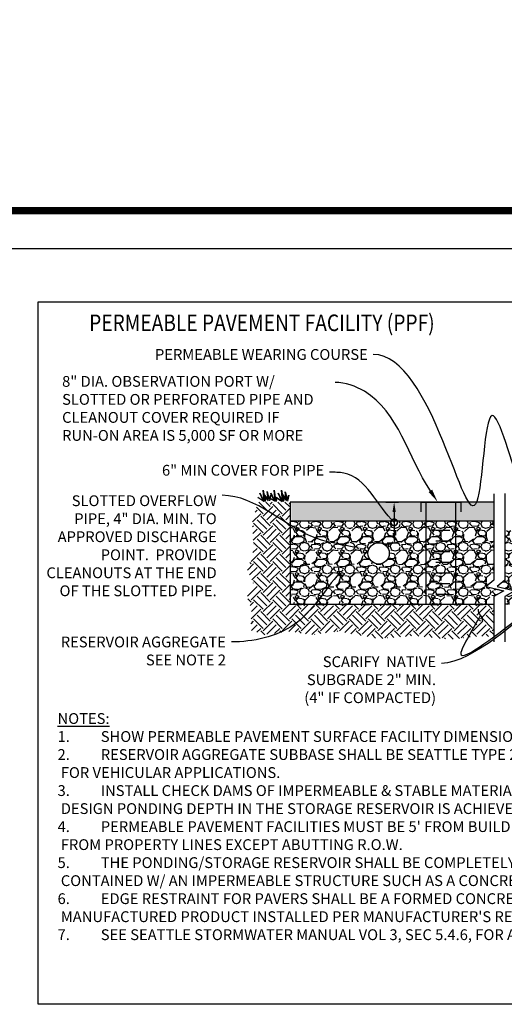
# Model space of a CAD drawing. Units: feet. Extents: x 36 to 156, y -31 to 37.
# Drawn here: x 99 to 104, y -5 to 4 of the extents above; entities that cross this region are included whole.
import ezdxf
from ezdxf import colors
from ezdxf.entities.mleader import LeaderData, LeaderLine
from ezdxf.enums import TextEntityAlignment as Align
from ezdxf.math import Vec2, Vec3

# ---------------------------------------------------------------- set-up
doc = ezdxf.new("R2010")
doc.units = ezdxf.units.FT
doc.header["$MEASUREMENT"] = 0
doc.linetypes.add('HIDDEN2', pattern=[0.1875, 0.125, -0.0625])
doc.layers.get('0').update_dxf_attribs({"color": 255, "linetype": 'CONTINUOUS'})
doc.layers.get('DEFPOINTS').update_dxf_attribs({"color": 40, "linetype": 'CONTINUOUS'})
for name, color, linetype in [('DET-HT', 8, 'CONTINUOUS'), ('DET-OBJ-MEDIUM', 2, 'CONTINUOUS'), ('DET-OBJ-MEDIUM2', 3, 'CONTINUOUS'), ('DET-OBJ-VERYFINE-DASH', 9, 'HIDDEN2'), ('DET-TXT', 1, 'CONTINUOUS'), ('LEVEL 1_1', 4, 'CONTINUOUS'), ('Pavers', 3, 'CONTINUOUS'), ('TEXT35', 4, 'CONTINUOUS')]:
    doc.layers.add(name, color=color, linetype=linetype)
doc.layers.add('DET-HTCH-FINE', color=8, linetype='CONTINUOUS', transparency=0.5)
doc.styles.add('COS', font='COS.shx')
doc.styles.add('ps100', font='simplex.shx', dxfattribs={"width": 0.85, "height": 0.1})
doc.styles.add('TEXTL', font='romand.shx', dxfattribs={"width": 0.85, "height": 0.19})
doc.dimstyles.new('C-ANNO', dxfattribs={"dimtxt": 0.08, "dimasz": 0.09, "dimexe": 0.04, "dimexo": 0.08, "dimgap": 0.09, "dimtad": 1, "dimdec": 0, "dimdsep": 46, "dimtxsty": 'COS', "dimcen": 0.09, "dimadec": 0, "dimazin": 0, "dimtfac": 1, "dimtdec": 0, "dimtix": 1, "dimtmove": 1, "dimatfit": 1, "dimfxl": 1, "dimtolj": 1, "dimtzin": 0, "dimarcsym": 0})
pattern_1 = [(228.012787504, (41.58913367589646, -18.20972609002856), (-1.680000000000013, -1.890000000000001), [0.02825256, -2.797008489885477]), (184.969740728, (41.57023367589645, -18.23072609002856), (2.519999999999995, 0.2100000000000073), [0.04848228, -4.799744199858299]), (132.510447078, (41.52193367589646, -18.23492609002856), (2.100000000000025, -2.309999999999972), [0.03418548, -3.384366845180937]), (267.273689006, (41.44003367589645, -18.28742609002856), (0.2100000000000051, 4.200000000000004), [0.04414997999999985, -4.37084718874207]), (292.833654178, (41.43793367589645, -18.33152609002856), (-1.049999999999998, 2.520000000000006), [0.04329254999999985, -4.285968356898524]), (357.273689006, (41.45473367589646, -18.37142609002856), (-4.200000000000004, 0.2100000000000053), [0.04414997999999985, -4.37084718874207]), (37.6942404667, (41.49883367589645, -18.37352609002856), (-2.73, -2.099999999999994), [0.05838608999999999, -5.78021819527236]), (72.2553283749, (41.54503367589646, -18.33782609002856), (1.470000000000006, 4.620000000000001), [0.05512247999999984, -5.457127514330794]), (121.429565615, (41.56183367589645, -18.28532609002856), (-1.680000000000004, 2.729999999999997), [0.0442995, -4.38565535304309]), (175.236358309, (41.53873367589645, -18.24752609002856), (2.309999999999997, -0.210000000000008), [0.05057472, -2.478160141546383]), (222.397437798, (41.48833367589646, -18.24332609002856), (-2.519999999999992, -2.309999999999994), [0.06540408, -6.475008751006929]), (138.814074834, (41.64793367589645, -18.28952609002856), (-1.470000000000007, 1.26), [0.02232320999999992, -2.210007410674277]), (171.46923439, (41.63113367589645, -18.27482609002856), (2.73, -0.419999999999999), [0.04246977, -4.20451739739297]), (225, (41.58913367589646, -18.26852609002856), (-2.331468351712829e-17, -0.2099999999999859), [0.02969841, -0.267286438098351]), (203.198590514, (41.57443367589645, -18.24332609002856), (1.049999999999998, 0.4199999999999948), [0.01599318, -1.583319172231419]), (291.801409486, (41.55973367589645, -18.24962609002856), (-0.2099999999999336, 0.6300000000000215), [0.02261763, -1.108266979498245]), (30.96375653209999, (41.56813367589645, -18.27062609002856), (0.6300000000000111, 0.4199999999999957), [0.03673508999999999, -1.187764807917512]), (161.565051177, (41.59963367589646, -18.25172609002856), (0.4200000000000024, -0.2099999999999951), [0.02656310999999993, -0.6375151986353615]), (16.389540334, (41.43793367589645, -18.24962609002856), (2.099999999999993, 0.6300000000000092), [0.037212, -3.683997480800574]), (70.3461759419, (41.47363367589645, -18.23912609002856), (-0.8400000000002562, -2.310000000000713), [0.03121881, -3.09065562693699]), (293.198590514, (41.59963367589646, -18.20972609002856), (-0.4199999999999938, 1.049999999999998), [0.03198615, -1.567326202231419]), (343.610459666, (41.61223367589646, -18.23912609002856), (-2.099999999999993, 0.6300000000000091), [0.03721199999999984, -3.68399748080048]), (339.44395478, (41.43793367589645, -18.37982609002856), (-1.050000000000008, 0.4200000000000051), [0.03588479999999985, -1.75835598651667]), (294.775140569, (41.47153367589645, -18.39242609002856), (-1.050000000000001, 2.31), [0.03006738, -2.97667504328796]), (66.8014094864, (41.60173367589645, -18.41972609002856), (0.419999999999996, 1.049999999999994), [0.03198615, -1.567326202231419]), (17.3540246363, (41.61433367589645, -18.39032609002856), (-2.729999999999995, -0.8399999999999921), [0.03520251, -3.4850389589904]), (69.44395478040002, (41.49883367589645, -18.41972609002856), (-0.4200000000000015, -1.04999999999999), [0.01794239999999992, -1.77629838651667]), (101.309932474, (41.58913367589646, -18.41972609002856), (-0.2099999999999924, 0.8400000000000026), [0.0107079, -1.060086197854488]), (165.963756532, (41.58703367589645, -18.40922609002856), (0.6299999999999913, -0.2100000000000003), [0.04329255, -0.822559631379717]), (186.009005957, (41.54503367589646, -18.39872609002856), (2.100000000000009, 0.2099999999999964), [0.0401205, -3.971923866653988]), (303.690067526, (41.56813367589645, -18.28952609002856), (-0.2099999999999973, 0.419999999999997), [0.03028661999999992, -0.7268791478474376]), (353.157226587, (41.58493367589645, -18.31472609002856), (3.570000000000003, -0.4200000000000111), [0.05287674, -5.234788151045943]), (60.9453959009, (41.63743367589645, -18.32102609002856), (-0.8399999999999949, -1.469999999999995), [0.02162076, -2.14046156960727]), (90, (41.64793367589645, -18.30212609002856), (-0.21, 0.21), [0.0126, -0.1974]), (120.256437164, (41.54083367589645, -18.39242609002856), (0.8400000000000019, -1.470000000000002), [0.02917404, -2.888239197784458]), (48.01278750420001, (41.52613367589645, -18.36722609002856), (1.68, 1.889999999999995), [0.05650511999999999, -2.768755929885476]), (0, (41.56393367589645, -18.32522609002856), (0.21, 0.21), [0.0546, -0.1554]), (325.3048464690001, (41.61853367589645, -18.32522609002856), (2.100000000000029, -1.469999999999963), [0.03320393999999985, -3.28718760317681]), (254.054604099, (41.64583367589645, -18.34412609002856), (-0.2100000000000079, -0.8400000000000009), [0.03057642, -1.498246656748905]), (207.645975364, (41.63743367589645, -18.37352609002856), (-3.98999999999999, -2.10000000000001), [0.04978365, -4.928589578274473]), (175.42607874, (41.59333367589645, -18.39662609002856), (-2.72999999999999, 0.2100000000000003), [0.05266779, -5.214105415673469])]

# ---------------------------------------------------------------- blocks, each defined once
blk = doc.blocks.new('_Integral')
at = {"color": 0, "linetype": 'ByBlock', "lineweight": -2}
for centre, start, end in [((0.44488802, -0.09133463), 101.9999999980396, 167.9999999799194), ((-0.44488802, 0.09133463), 282.0000000215427, 348.0000000034225)]:
    blk.add_arc(centre, 0.45416667, start, end, dxfattribs=at)
blk = doc.blocks.new('*D29')
at = {"layer": 'DEFPOINTS', "color": 0, "linetype": 'ByBlock', "transparency": 16777216}
for p in [(102.593180156335, -0.1571354520836366), (102.6052836658923, -0.5321354520836368), (102.7489501984743, -0.5321354520836368)]:
    blk.add_point(p, dxfattribs=at)
at = {"layer": 'DET-TXT', "color": 0, "linetype": 'ByBlock', "lineweight": -2, "transparency": 16777216}
for p, q in [((102.673180156335, -0.1571354520836366), (102.7889501984743, -0.1571354520836366)), ((102.7489501984743, -0.2471354520836366), (102.7489501984743, -0.4421354520836367)), ((102.6852836658923, -0.5321354520836368), (102.7889501984743, -0.5321354520836367))]:
    blk.add_line(p, q, dxfattribs=at)
at = {"layer": 'DET-TXT', "color": 0, "linetype": 'ByBlock', "transparency": 16777216}
for points in [[(102.7339501984743, -0.2471354520836366), (102.7639501984743, -0.2471354520836366), (102.7489501984743, -0.1571354520836366)], [(102.7339501984743, -0.4421354520836367), (102.7639501984743, -0.4421354520836367), (102.7489501984743, -0.5321354520836368)]]:
    blk.add_solid(points, dxfattribs=at)
blk = doc.blocks.new('_DotSmall')
at = {"color": 0, "linetype": 'ByBlock', "const_width": 0.5}
blk.add_lwpolyline([(-0.0625, 0, 1), (0.0625, 0, 1)], format="xyb", close=True, dxfattribs=at)

msp = doc.modelspace()

# ---------------------------------------------------------------- hatches: boundary and pattern name
at = {"layer": 'DET-HT', "linetype": 'ByBlock'}
h = msp.add_hatch(dxfattribs=at)
h.set_pattern_fill('AR-CONC', color=256, scale=0.01, style=0)
h.set_pattern_definition([(49.99999999999999, (47.3739652020745, -21.34471327727114), (0.07172601826007535, -0.006275213498259511), [0.0075, -0.0825]), (355, (47.3739652020745, -21.34471327727114), (-0.0138751333613, 0.07521921337000119), [0.006, -0.066]), (100.4514, (47.37994237007452, -21.34523621127114), (0.05785093817140216, 0.06894395420609536), [0.006374018999999964, -0.07011421119999942]), (46.18420000000002, (47.3739652020745, -21.32471327727114), (0.1067241048625645, -0.01655190143290181), [0.01124999999999994, -0.1237499999999996]), (96.6356, (47.3828588765745, -21.32609260797114), (0.09346627055487033, 0.09741178709004418), [0.0095610288, -0.1051713]), (351.1842, (47.3739652020745, -21.32471327727114), (0.09346619451336272, 0.09741186009253246), [0.009000000000000001, -0.099]), (21, (47.38396520207451, -21.32971327727114), (0.05969070521184617, -0.04026188906653388), [0.0075, -0.0825]), (326.0000000000001, (47.38396520207451, -21.32971327727114), (0.02433153319215817, 0.0725150045046853), [0.006, -0.066]), (71.4514, (47.38893942537452, -21.33306843787114), (0.084022262858149, 0.03225304967099524), [0.006374019000000001, -0.0701142112]), (37.50000000000001, (47.3739652020745, -21.34471327727114), (0.001215985531729067, 0.03328938538313115), [0, -0.0652, 0, -0.067, 0, -0.06625]), (7.499999999999999, (47.3739652020745, -21.34471327727114), (0.02630695374421486, 0.03944117118823603), [0, -0.0382, 0, -0.0637, 0, -0.02525]), (327.5, (47.3516652020745, -21.34471327727114), (0.05338224361724091, -0.00225548717343798), [0, -0.025, 0, -0.078, 0, -0.1035]), (317.5, (47.34166520207451, -21.34471327727114), (0.05831861693423862, 0.01001049823323176), [0, -0.0325, 0, -0.0518, 0, -0.0735])])
h.paths.add_polyline_path([(103.6711886051518, -0.3321868548979143), (103.6711886051518, -0.1571354520836294), (101.7985658216753, -0.1571354520836366), (101.7985658216753, -0.3321868548979197)])
h = msp.add_hatch(dxfattribs=at)
h.set_pattern_fill('GRAVEL', color=256, scale=0.21, style=0)
h.set_pattern_definition(pattern_1)
edge = h.paths.add_edge_path(flags=16)
edge.add_arc((102.6052836658923, -0.6309736334258744), 0.09883818134225919, 0, 360)
h.paths.add_polyline_path([(103.6711886051518, -1.105528562090436), (103.6711886051518, -1.029009236533003), (103.7639000390844, -0.9791209259864839), (103.5998712773784, -0.9363593925895142), (103.6711886051518, -0.8793434343940039), (103.6711886051518, -0.333357272640356), (101.7870109959429, -0.333357272640356), (101.7985658216753, -1.105528562090434)])
h = msp.add_hatch(dxfattribs=at)
h.set_pattern_fill('GRAVEL', color=256, scale=0.21, style=0)
h.set_pattern_definition(pattern_1)
edge = h.paths.add_edge_path()
edge.add_line((103.7734776364087, -1.029009236533007), (103.7734776364087, -1.105528562090434))
edge.add_line((103.7734776364087, -1.105528562090434), (106.0533396051616, -1.105528562090434))
edge.add_line((106.0533396051616, -1.105528562090434), (106.0533396051616, -0.4212639728133727))
edge.add_line((106.0533396051616, -0.4212639728133727), (104.8254338447042, -0.4212639728133727))
edge.add_line((104.8254338447042, -0.4212639728133727), (104.8199697543531, -0.5321354520836366))
edge.add_arc((104.8199697543531, -0.6309736334258824), 0.0988381813422457, -259.70150570083774, 90.00000000000819, ccw=False)
edge.add_line((104.8022998241517, -0.5337277612372837), (104.8177694973064, -0.4212639728133727))
edge.add_line((104.8177694973064, -0.4212639728133727), (103.7734776364087, -0.4212639728133727))
edge.add_line((103.7734776364087, -0.4212639728133727), (103.7734776364087, -0.8793434343940092))
edge.add_line((103.7734776364087, -0.8793434343940092), (103.7021603086353, -0.936359392589516))
edge.add_line((103.7021603086353, -0.936359392589516), (103.8661890703413, -0.9791209259864857))
edge.add_line((103.8661890703413, -0.9791209259864857), (103.7734776364087, -1.029009236533007))
at = {"layer": 'DET-HTCH-FINE', "linetype": 'ByBlock'}
h = msp.add_hatch(dxfattribs=at)
h.set_pattern_fill('EARTH', color=256, scale=0.5, angle=45, style=0)
h.set_pattern_definition([(45, (27.53269343802084, -15.90918415793837), (0, 0.1767766952966369), [0.125, -0.125]), (45, (27.49954780765272, -15.87603852757025), (0, 0.1767766952966369), [0.125, -0.125]), (45, (27.4664021772846, -15.84289289720213), (0, 0.1767766952966369), [0.125, -0.125]), (135, (27.4664021772846, -15.82079581029005), (-0.1767766952966369, 1.387778780781446e-17), [0.125, -0.125]), (135, (27.49954780765272, -15.78765017992193), (-0.1767766952966369, 1.387778780781446e-17), [0.125, -0.125]), (135, (27.53269343802084, -15.75450454955381), (-0.1767766952966369, 1.387778780781446e-17), [0.125, -0.125])])
h.paths.add_polyline_path([(101.8399029278552, -1.360973679790431), (101.9973667502569, -1.384793070883937), (102.2188856507549, -1.35145118688007), (102.6045371009232, -1.42088263071895), (102.9362542985646, -1.393537513803196), (103.27481107398, -1.427718944212714), (103.5347130798972, -1.396955704814914), (103.6711886051518, -1.404387668484574), (103.6711886051518, -1.105528562090434), (102.2188856507549, -1.105528562090434), (101.8399029278552, -1.105528562090436), (101.7870109959429, -1.105528562090434), (101.7870109959429, -0.1571354520836366), (101.4863759603412, -0.1575598209952815), (101.4340461307901, -0.3540456101734861), (101.4505993164461, -0.5962068340073472), (101.3889971542605, -0.7834526774098123), (101.4485726674489, -0.9124715532575607), (101.3873423330468, -1.029911862999995), (101.4287142130398, -1.145698072290344), (101.4222748782347, -1.343993933641052), (101.5574306035586, -1.385699713411171), (101.7870109959429, -1.35145118688007)])

# ---------------------------------------------------------------- linework, layer by layer
at = {"layer": 'DET-OBJ-MEDIUM', "linetype": 'ByBlock'}
for p in [(101.7870109959429, -0.1571354520836366), (103.6711886051518, -1.105528562090434)]:
    msp.add_line(p, (101.7870109959429, -1.105528562090434), dxfattribs=at)
at = {"layer": 'DET-OBJ-MEDIUM2', "linetype": 'ByBlock', "flags": 128}
for points in [[(103.6711886051518, -0.07910414333382931), (103.6711886051518, -0.8793434343940092), (103.5998712773784, -0.936359392589516), (103.7639000390844, -0.9791209259864857), (103.6711886051518, -1.029009236533007), (103.6711886051518, -1.448587311867747)], [(103.7734776364087, -0.07661008704729255), (103.7734776364087, -0.8793434343940092), (103.7021603086353, -0.936359392589516), (103.8661890703413, -0.9791209259864857), (103.7734776364087, -1.029009236533007), (103.7734776364087, -1.448587311867747)]]:
    msp.add_lwpolyline(points, dxfattribs=at)
at = {"layer": 'DET-OBJ-VERYFINE-DASH'}
for points in [[(101.5421685638874, -0.1522229339786243), (101.4859545617675, -0.1139310964481908), (101.5360545171638, -0.1420129915257959), (101.5056097481986, -0.07470434363817802), (101.5464425206887, -0.1500966178492078), (101.536151978295, -0.04576696183283246), (101.5506858097485, -0.1352246740801739), (101.5647873605271, -0.1134849849120094), (101.5519641148804, -0.1534846515040407)], [(101.5867024807603, -0.1443693708237923), (101.5501670819582, -0.0887593274102052), (101.5827744007183, -0.127007752287291), (101.5735444805671, -0.05974472823113786), (101.5928907996086, -0.1320190488808741), (101.6060047563892, -0.09072628177858277), (101.5946090622399, -0.1462305633362391)], [(101.5997665510066, -0.1211103113457028), (101.6368046047009, -0.1418707836753477), (101.6063598357357, -0.0745621357877333), (101.6471926082258, -0.1499544099987666), (101.6369020658321, -0.04562475398237353), (101.6514358972857, -0.1350824662297292), (101.6655374480642, -0.1133427770615683), (101.6527142024176, -0.1533424436535995)], [(101.7123040388656, -0.1526237324760196), (101.6560900367457, -0.1143318949455896), (101.706189992142, -0.1424137900231948), (101.6757452231769, -0.07510514213557684), (101.716577995667, -0.1504974163466066), (101.7062874532732, -0.04616776033023129), (101.7208212847268, -0.1356254725775798), (101.7349228355053, -0.1138857834094082), (101.7220995898587, -0.1538854500014395)], [(101.7544880356961, -0.1458244373769055), (101.7179526368939, -0.09021439396332198), (101.7505599556541, -0.1284628188404042), (101.7413300355029, -0.06119979478425108), (101.7606763545444, -0.1334741154339874), (101.7737903113249, -0.092181348331696), (101.7623946171756, -0.1476856298893559)]]:
    msp.add_lwpolyline(points, dxfattribs=at)
at = {"layer": 'LEVEL 1_1', "linetype": 'ByBlock'}
for p, q in [((91.50577744563215, 2.190230764690096), (123.5057748747553, 2.19023076469011)), ((103.0457440771789, -0.1571354520836366), (103.3197655632897, -0.1571354520836366)), ((103.133220115619, -0.4174681587195046), (103.2644878933969, -0.4174681587195046)), ((103.133220115619, -0.5159189920528391), (103.2644878933969, -0.5159189920528391)), ((103.1332201156189, -0.6143698253861736), (103.2644878933969, -0.6143698253861736)), ((103.133220115619, -0.7128206587195081), (103.2644878933969, -0.7128206587195081)), ((103.1332201156189, -0.8112714920528425), (103.2644878933969, -0.8112714920528425)), ((103.133220115619, -0.909722325386177), (103.2644878933969, -0.909722325386177)), ((103.1332201156189, -1.008173158719529), (103.2644878933969, -1.008173158719529))]:
    msp.add_line(p, q, dxfattribs=at)
at = {"layer": 'LEVEL 1_1', "linetype": 'ByBlock', "const_width": 0.07, "flags": 128}
msp.add_lwpolyline([(91.50577948655777, 18.64399910029061), (123.505776915681, 18.64399910029064), (123.5057770017027, 2.54023076441938), (91.5057780626551, 2.54023076469009)], close=True, dxfattribs=at)
at = {"layer": 'LEVEL 1_1', "linetype": 'ByBlock', "flags": 128}
msp.add_lwpolyline([(99.45363046364879, 1.695917298067894), (108.3002584642413, 1.695917298067894), (108.3002584642413, -4.804082701932106), (99.45363046364879, -4.804082701932106)], close=True, dxfattribs=at)
for points in [[(103.0005141784626, -0.2472560800418222), (103.0005141784626, -0.1571354520836366), (103.3649954620059, -0.1571354520836366), (103.3649954620059, -0.1571354520836366), (103.3649954620059, -0.2472560800418222)], [(103.0457440771789, -1.105528562090434), (103.0457440771789, -0.1571354520836366)], [(103.3197655632897, -1.105528562090434), (103.3197655632897, -0.1571354520836366)]]:
    msp.add_lwpolyline(points, dxfattribs=at)
at = {"layer": 'LEVEL 1_1', "linetype": 'ByBlock'}
msp.add_circle((102.6052836658923, -0.6309736334258886), 0.09883818134225208, dxfattribs=at)
at = {"layer": 'Pavers', "linetype": 'ByBlock'}
for p, q in [((103.6711886051518, -0.1571354520836366), (101.7870109959429, -0.1571354520836366)), ((103.6711886051518, -0.333357272640356), (101.7870109959429, -0.333357272640356))]:
    msp.add_line(p, q, dxfattribs=at)

# ---------------------------------------------------------------- texts
at = {"layer": 'DET-TXT', "linetype": 'ByBlock', "insert": (99.63310869892011, -2.109454601747284), "char_height": 0.1, "width": 8.374956651297722, "attachment_point": 1, "style": 'ps100'}
msp.add_mtext("{\\LNOTES:}\\P\\pi-0.3,l0.3,t0.3;1.^ISHOW PERMEABLE PAVEMENT SURFACE FACILITY DIMENSIONS & PAVEMENT SLOPE ON PLAN VIEW.\\P2.^IRESERVOIR AGGREGATE SUBBASE SHALL BE SEATTLE TYPE 22 OR 24 CLEAN, CRUSHED GRAVEL FOR WALKWAYS, & TYPE 13 FOR VEHICULAR APPLICATIONS.\\P3.^IINSTALL CHECK DAMS OF IMPERMEABLE & STABLE MATERIAL IF SUBGRADE SLOPE IS GREATER THAN 1%. TO ENSURE THE DESIGN PONDING DEPTH IN THE STORAGE RESERVOIR IS ACHIEVED.\\P4.^IPERMEABLE PAVEMENT FACILITIES MUST BE 5' FROM BUILDINGS W/O BASEMENT, 10' FROM BUILDINGS W/ BASEMENTS, 5' FROM PROPERTY LINES EXCEPT ABUTTING R.O.W.\\P5.^ITHE PONDING/STORAGE RESERVOIR SHALL BE COMPLETELY BELOW THE ELEVATION OF THE SURROUNDING GRADE UNLESS CONTAINED W/ AN IMPERMEABLE STRUCTURE SUCH AS A CONCRETE RETAINING WALL.\\P6.^IEDGE RESTRAINT FOR PAVERS SHALL BE A FORMED CONCRETE BORDER EXTENDING TO THE BOTTOM OF THE AGGREGATE OR MANUFACTURED PRODUCT INSTALLED PER MANUFACTURER'S RECOMMENDATIONS FOR INTENDED USE.\\P7.^ISEE SEATTLE STORMWATER MANUAL VOL 3, SEC 5.4.6, FOR ADDITIONAL REQUIREMENTS.", dxfattribs=at)
at = {"layer": 'TEXT35', "style": 'TEXTL', "width": 0.85}
msp.add_text('PERMEABLE PAVEMENT %%UFACILITY (PPF)', height=0.1531875, dxfattribs=at).set_placement((101.5245710477349, 1.425917277697295), align=Align.CENTER)

# ---------------------------------------------------------------- dimensions: what is measured, and where the dimension line sits
at = {"layer": 'DET-TXT', "linetype": 'ByBlock'}
dim = msp.add_linear_dim(base=(102.7489501984743, -0.5321354520836368), p1=(102.5931801563349, -0.1571354520836366), p2=(102.6052836658923, -0.5321354520836366), angle=90, text=' ', dimstyle='C-ANNO', override={"dimpost": "'"}, dxfattribs=at)
dim.commit()
dim.dimension.update_dxf_attribs({"geometry": '*D29', "text_midpoint": (102.7489501984743, -0.3446354520836657)})

# ---------------------------------------------------------------- leaders
ml = msp.add_multileader_mtext('Standard', dxfattribs=at)
ml.set_content('PERMEABLE WEARING COURSE', color=256, style='ps100')
ml.set_leader_properties(color=256, linetype='ByLayer', lineweight=-1)
ml.build(insert=Vec2(0, 0))
ml.multileader.update_dxf_attribs({"leader_type": 2, "dogleg_length": 0.18, "arrow_head_size": 0.12})
ctx = ml.context
ctx.base_point, ctx.char_height, ctx.arrow_head_size, ctx.landing_gap_size, ctx.plane_origin = Vec3(100.5239331604488, 1.209614768858807), 0.1, 0.12, 0.05, Vec3(104.2201844072787, 17.10315276061626)
ctx.text_align_type = 2
notes = []
notes.append((ctx, [(0, (1, 1, 0), (102.7346474461631, 1.209614768858807), (-1, 0), 0.18, [(1, [(103.9708698340792, -0.1559529122335093), (103.6548343594989, 0.6442372420998552), (103.5136192588302, -0.1522672217674881)], 0, [])])]))
ctx.mtext.insert, ctx.mtext.width, ctx.mtext.alignment, ctx.mtext.flow_direction = Vec3(102.5046474461631, 1.259614768858807), 2.392030649449254, 3, 5
ml = msp.add_multileader_mtext('Standard', dxfattribs=at)
ml.set_content('8" DIA. OBSERVATION PORT W/ SLOTTED OR PERFORATED PIPE AND CLEANOUT COVER REQUIRED IF RUN-ON AREA IS 5,000 SF OR MORE ', color=256, style='ps100')
ml.set_leader_properties(color=256, linetype='ByLayer', lineweight=-1)
ml.build(insert=Vec2(0, 0))
ml.multileader.update_dxf_attribs({"leader_type": 2, "dogleg_length": 0.18, "arrow_head_size": 0.12})
ctx = ml.context
ctx.base_point, ctx.char_height, ctx.arrow_head_size, ctx.landing_gap_size, ctx.plane_origin = Vec3(99.62517264240977, 0.9509047771758476), 0.1, 0.12, 0.05, Vec3(102.8134827660415, 8.40118754620379)
notes.append((ctx, [(1, (1, 1, 0), (102.3823154995526, 0.9509047771758476), (-1, 0), 0.18, [(0, [(103.1504829841927, -0.1528967012250746), (102.4738738363443, 0.8690054745812397)], 0, [])])]))
ctx.mtext.insert, ctx.mtext.width, ctx.mtext.defined_height, ctx.mtext.flow_direction = Vec3(99.67517264240976, 1.010428586699657), 2.558853043518013, 0.7386513760439564, 5
ml = msp.add_multileader_mtext('Standard', dxfattribs=at)
ml.set_content('6" MIN COVER FOR PIPE', color=256, style='ps100')
ml.set_leader_properties(color=256, linetype='ByLayer', lineweight=-1)
ml.set_arrow_properties(name='DOTSMALL')
ml.build(insert=Vec2(0, 0))
ml.multileader.update_dxf_attribs({"leader_type": 2, "text_right_attachment_type": 3, "dogleg_length": 0.18, "arrow_head_size": 0.12})
ctx = ml.context
ctx.base_point, ctx.char_height, ctx.arrow_head_size, ctx.landing_gap_size, ctx.plane_origin = Vec3(100.4649058131684, 0.1380901975658384), 0.1, 0.12, 0.05, Vec3(102.4557071770178, 16.49549305091447)
ctx.right_attachment, ctx.text_align_type = 3, 2
notes.append((ctx, [(0, (1, 1, 0), (102.3315724798351, 0.1190425785182194), (-1, 0), 0.18, [(0, [(102.748950198474, -0.3446354520836366), (102.2838795902634, 0.112130161955502)], 0, [])])]))
ctx.mtext.insert, ctx.mtext.width, ctx.mtext.defined_height, ctx.mtext.alignment, ctx.mtext.flow_direction = Vec3(102.1015724798351, 0.1880901975658384), 1.719404011935808, 0.2600842608705491, 3, 5
ml = msp.add_multileader_mtext('Standard', dxfattribs=at)
ml.set_content('\\A1;SLOTTED OVERFLOW PIPE, 4"{\\A0; DIA. }MIN. TO APPROVED DISCHARGE POINT.  PROVIDE CLEANOUTS AT THE END OF THE SLOTTED PIPE.', color=256, style='ps100')
ml.set_leader_properties(color=256, linetype='ByLayer', lineweight=-1)
ml.build(insert=Vec2(0, 0))
ml.multileader.update_dxf_attribs({"leader_type": 2, "text_left_attachment_type": 0, "text_right_attachment_type": 0, "dogleg_length": 0.18, "arrow_head_size": 0.12})
ctx = ml.context
ctx.base_point, ctx.char_height, ctx.arrow_head_size, ctx.landing_gap_size, ctx.plane_origin = Vec3(99.61922674760915, -0.09398263957753628), 0.1, 0.12, 0.05, Vec3(102.4557071770178, 16.23528277102814)
ctx.left_attachment, ctx.right_attachment, ctx.text_align_type = 0, 0, 2
notes.append((ctx, [(0, (1, 1, 0), (101.3361315095139, -0.09398263957753628), (-1, 0), 0.18, [(0, [(102.5068526711839, -0.6048457319699736), (102.0343493801574, -0.4943514338811106)], 0, [])])]))
ctx.mtext.insert, ctx.mtext.width, ctx.mtext.defined_height, ctx.mtext.alignment, ctx.mtext.flow_direction = Vec3(101.1061315095139, -0.09398263957753628), 1.576307771988283, 0.722697384823114, 3, 5
ml = msp.add_multileader_mtext('Standard', dxfattribs=at)
ml.set_content('RESERVOIR AGGREGATE SEE NOTE 2', color=256, style='ps100')
ml.set_leader_properties(color=256, linetype='ByLayer', lineweight=-1)
ml.set_arrow_properties(name='INTEGRAL')
ml.build(insert=Vec2(0, 0))
ml.multileader.update_dxf_attribs({"leader_type": 2, "dogleg_length": 0.18, "arrow_head_size": 0.12})
ctx = ml.context
ctx.base_point, ctx.char_height, ctx.arrow_head_size, ctx.landing_gap_size, ctx.plane_origin = Vec3(99.65226071429706, -1.450896383272099), 0.1, 0.12, 0.05, Vec3(103.6923776325915, 16.03468779644442)
ctx.text_align_type = 2
notes.append((ctx, [(1, (1, 1, 0), (101.4217845238209, -1.450896383272099), (-1, 0), 0.18, [(0, [(102.2436024006599, -0.8114570563229506), (101.822235578371, -1.290711967493408)], 0, [])])]))
ctx.mtext.insert, ctx.mtext.width, ctx.mtext.alignment, ctx.mtext.flow_direction = Vec3(101.1917845238209, -1.400896383272099), 1.647666341630611, 3, 5
ml = msp.add_multileader_mtext('Standard', dxfattribs=at)
ml.set_content('SCARIFY  NATIVE SUBGRADE 2" MIN. (4" IF COMPACTED) ', color=256, style='ps100')
ml.set_leader_properties(color=256, linetype='ByLayer', lineweight=-1)
ml.set_arrow_properties(name='INTEGRAL')
ml.build(insert=Vec2(0, 0))
ml.multileader.update_dxf_attribs({"leader_type": 2, "dogleg_length": 0.18, "arrow_head_size": 0.12})
ctx = ml.context
ctx.base_point, ctx.char_height, ctx.arrow_head_size, ctx.landing_gap_size, ctx.plane_origin = Vec3(101.8363116336049, -1.650294509654564), 0.1, 0.12, 0.05, Vec3(103.4430813144086, 15.73798855611855)
ctx.text_align_type = 2
notes.append((ctx, [(0, (1, 1, 0), (103.3670259193192, -1.650294509654564), (-1, 0), 0.18, [(1, [(103.5469163695898, -1.203098349796807), (103.3683582477508, -1.570355698490289), (103.9104755721579, -1.224065519806562)], 0, [])])]))
ctx.mtext.insert, ctx.mtext.width, ctx.mtext.defined_height, ctx.mtext.alignment, ctx.mtext.flow_direction = Vec3(103.1370259193192, -1.583627842987898), 1.380582240770821, 0.1925550193601908, 3, 5
for ctx, leaders in notes:
    for number, flags, end, landing, length, lines in leaders:
        leader = LeaderData()
        leader.index, (leader.has_last_leader_line, leader.has_dogleg_vector, leader.attachment_direction) = number, flags
        leader.last_leader_point, leader.dogleg_vector, leader.dogleg_length = Vec3(end), Vec3(landing), length
        for number, points, colour, breaks in lines:
            line = LeaderLine()
            line.index, line.vertices, line.color, line.breaks = number, Vec3.list(points), colors.encode_raw_color(colour), breaks
            leader.lines.append(line)
        ctx.leaders.append(leader)

doc.saveas('drawing.dxf')
